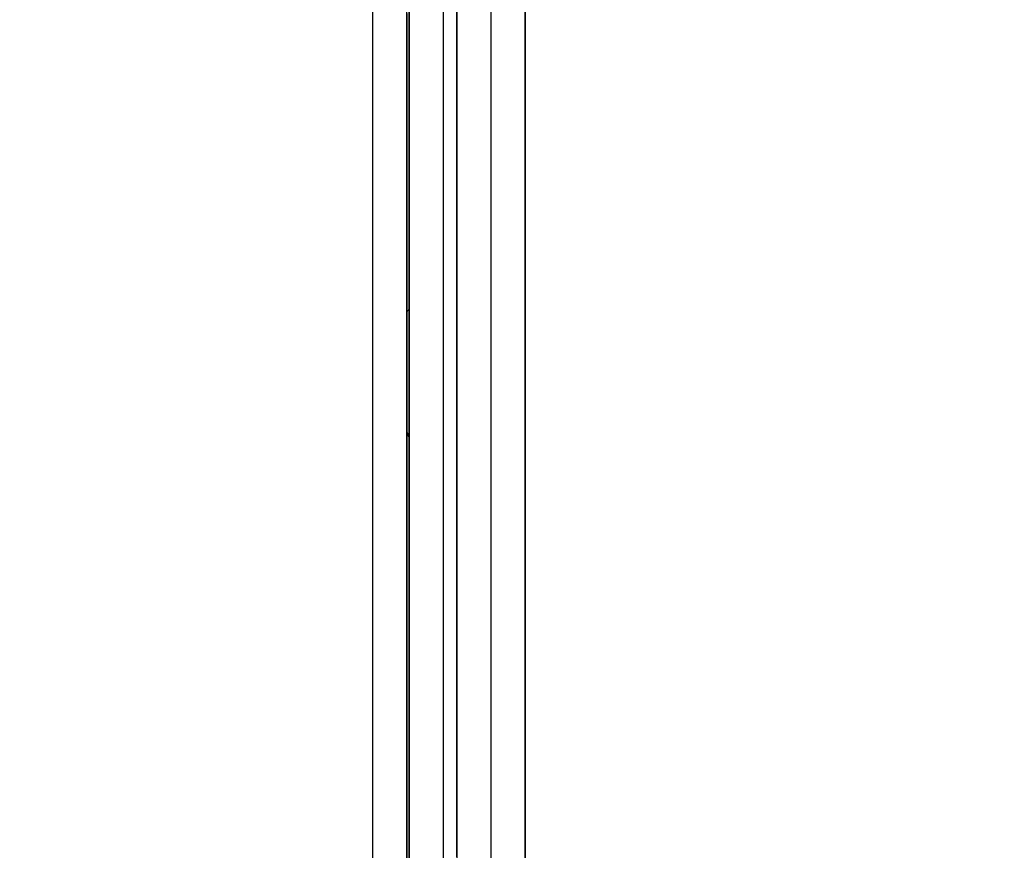
# Model space of a CAD drawing. Units: millimetres. Extents: x -2.9 to 8.9, y 2 to 15.4.
# Drawn here: x 3.7 to 3.8, y 6.1 to 6.2 of the extents above; entities that cross this region are included whole.
import ezdxf

# ---------------------------------------------------------------- set-up
doc = ezdxf.new("R2010")
doc.units = ezdxf.units.MM
doc.header["$PDSIZE"] = -1
doc.layers.add('DIASTASEIS', color=253, linetype='Continuous', lineweight=5)
doc.layers.add('Make2D$Visible$Curves', color=7, linetype='Continuous', true_color=0x000000)
doc.layers.add('Make2D$Visible$Tangents', color=7, linetype='Continuous', true_color=0x000000)
doc.styles.get("Standard").update_dxf_attribs({"font": 'ARIALN.TTF'})
doc.dimstyles.get("Standard").update_dxf_attribs({"dimtxt": 0.18, "dimasz": 0.15, "dimexe": 0.1, "dimexo": 0.3, "dimgap": 0.09, "dimtad": 0, "dimtih": 1, "dimtoh": 1, "dimzin": 0, "dimdsep": 46, "dimtxsty": 'Standard', "dimblk": 'OBLIQUE', "dimcen": 0.09, "dimadec": 0, "dimazin": 0, "dimtfac": 1, "dimtofl": 0, "dimtmove": 0, "dimatfit": 3, "dimldrblk": 'OBLIQUE', "dimfxl": 0.5, "dimfxlon": 1, "dimtolj": 1, "dimtzin": 0, "dimarcsym": 0})

# ---------------------------------------------------------------- blocks, each defined once
blk = doc.blocks.new('_Oblique')
at = {"color": 0, "linetype": 'ByBlock', "lineweight": -2}
blk.add_line((-0.5, -0.5), (0.5, 0.5), dxfattribs=at)
blk = doc.blocks.new('*D35')
at = {"layer": 'Defpoints', "color": 0}
for p in [(4.25553, 8.17804), (1.455, 2.58133), (4.25662, 2.58133)]:
    blk.add_point(p, dxfattribs=at)
at = {"layer": 'DIASTASEIS', "color": 0, "lineweight": -2}
for p, q in [((1.955, 8.17804), (1.355, 8.17804)), ((1.455, 8.17804), (1.455, 5.54714)), ((1.455, 2.58133), (1.455, 5.18333)), ((1.955, 2.58133), (1.355, 2.58133))]:
    blk.add_line(p, q, dxfattribs=at)
at = {"layer": 'DIASTASEIS', "color": 0, "linetype": 'ByBlock', "lineweight": -2, "xscale": 0.15, "yscale": 0.15, "zscale": 0.15}
for p, rotation in [((1.455, 8.17804), 90), ((1.455, 2.58133), 270)]:
    blk.add_blockref('_Oblique', p, dxfattribs=dict(at, rotation=rotation))
at = {"layer": 'DIASTASEIS', "color": 0, "insert": (1.455, 5.36524), "char_height": 0.18, "attachment_point": 5}
blk.add_mtext('\\A1;\\A1;5.80', dxfattribs=at)
blk = doc.blocks.new('*D40')
at = {"layer": 'Defpoints', "color": 0}
for p in [(6.85663, 7.0761), (6.85663, 6.00376), (3.24402, 5.69632)]:
    blk.add_point(p, dxfattribs=at)
at = {"layer": 'DIASTASEIS', "color": 0, "lineweight": -2}
for p, q in [((3.24402, 6.5761), (3.24402, 7.1761)), ((6.85663, 6.5761), (6.85663, 7.1761)), ((3.24402, 7.0761), (4.76885, 7.0761)), ((6.85663, 7.0761), (5.33181, 7.0761))]:
    blk.add_line(p, q, dxfattribs=at)
at = {"layer": 'DIASTASEIS', "color": 0, "linetype": 'ByBlock', "lineweight": -2, "xscale": 0.15, "yscale": 0.15, "zscale": 0.15, "rotation": 180}
blk.add_blockref('_Oblique', (3.24402, 7.0761), dxfattribs=at)
at = {"layer": 'DIASTASEIS', "color": 0, "linetype": 'ByBlock', "lineweight": -2, "xscale": 0.15, "yscale": 0.15, "zscale": 0.15}
blk.add_blockref('_Oblique', (6.85663, 7.0761), dxfattribs=at)
at = {"layer": 'DIASTASEIS', "color": 0, "insert": (5.05033, 7.0761), "char_height": 0.18, "attachment_point": 5}
blk.add_mtext('\\A1;3.60', dxfattribs=at)
blk = doc.blocks.new('*D41')
at = {"layer": 'Defpoints', "color": 0}
for p in [(4.26237, 6.75401), (2.59706, 3.97556), (3.77187, 3.97556)]:
    blk.add_point(p, dxfattribs=at)
at = {"layer": 'DIASTASEIS', "color": 0, "lineweight": -2}
for p, q in [((3.09706, 6.75401), (2.49706, 6.75401)), ((2.59706, 6.75401), (2.59706, 5.54669)), ((2.59706, 3.97556), (2.59706, 5.18288)), ((3.09706, 3.97556), (2.49706, 3.97556))]:
    blk.add_line(p, q, dxfattribs=at)
at = {"layer": 'DIASTASEIS', "color": 0, "linetype": 'ByBlock', "lineweight": -2, "xscale": 0.15, "yscale": 0.15, "zscale": 0.15}
for p, rotation in [((2.59706, 6.75401), 90), ((2.59706, 3.97556), 270)]:
    blk.add_blockref('_Oblique', p, dxfattribs=dict(at, rotation=rotation))
at = {"layer": 'DIASTASEIS', "color": 0, "insert": (2.59706, 5.36479), "char_height": 0.18, "attachment_point": 5}
blk.add_mtext('\\A1;2.80', dxfattribs=at)
blk = doc.blocks.new('KATOPSH_S203')
at = {"layer": 'Make2D$Visible$Curves', "color": 0, "lineweight": -3}
for points in [[(-49806.7083, -5367.72379), (-49806.7083, -5367.55114), (-49806.7083, -5367.37849)], [(-49806.708, -5367.38136), (-49806.708, -5367.53634), (-49806.708, -5367.69132)], [(-49806.696, -5367.38136), (-49806.696, -5367.53634), (-49806.696, -5367.69132)]]:
    blk.add_open_spline(points, degree=2, dxfattribs=at)
blk.add_rational_spline([(-49806.708, -5367.51312), (-49806.70815, -5367.51278), (-49806.7083, -5367.51244)], [0.879563936938, 0.882730574542, 0.88628273245], degree=2, dxfattribs=at)
at = {"layer": 'Make2D$Visible$Tangents', "color": 0, "lineweight": -3}
for points in [[(-49806.7133, -5367.72136), (-49806.7133, -5367.54871), (-49806.7133, -5367.37606)], [(-49806.691, -5367.37606), (-49806.691, -5367.54871), (-49806.691, -5367.72136)], [(-49806.703, -5367.37892), (-49806.703, -5367.5339), (-49806.703, -5367.68888)], [(-49806.701, -5367.37892), (-49806.701, -5367.5339), (-49806.701, -5367.68888)]]:
    blk.add_open_spline(points, degree=2, dxfattribs=at)
blk = doc.blocks.new('KATOPSHS203')
at = {"color": 3}
blk.add_arc((4.86434, 5.123), 1.5, 137.84205, 137.85912, dxfattribs=at)
at = {"layer": 'Make2D$Visible$Curves', "color": 0, "lineweight": -3}
for points in [[(3.75239, 6.04716), (3.75239, 6.05532), (3.75239, 6.06347), (3.75239, 6.07163), (3.75239, 6.07979), (3.75239, 6.08794), (3.75239, 6.0961), (3.75239, 6.10426), (3.75239, 6.11242), (3.75239, 6.12057), (3.75239, 6.12873), (3.75239, 6.13689), (3.75239, 6.14504), (3.75239, 6.1532), (3.75239, 6.16136), (3.75239, 6.16951), (3.75239, 6.17767)], [(3.75739, 6.1801), (3.75739, 6.17195), (3.75739, 6.16379), (3.75739, 6.15563), (3.75739, 6.14748), (3.75739, 6.13932), (3.75739, 6.13116), (3.75739, 6.12301), (3.75739, 6.11485), (3.75739, 6.10669), (3.75739, 6.09854), (3.75739, 6.09038), (3.75739, 6.08222), (3.75739, 6.07407), (3.75739, 6.06591), (3.75739, 6.05775), (3.75739, 6.04959)], [(3.76439, 6.17767), (3.76439, 6.16951), (3.76439, 6.16136), (3.76439, 6.1532), (3.76439, 6.14504), (3.76439, 6.13689), (3.76439, 6.12873), (3.76439, 6.12057), (3.76439, 6.11242), (3.76439, 6.10426), (3.76439, 6.0961), (3.76439, 6.08794), (3.76439, 6.07979), (3.76439, 6.07163), (3.76439, 6.06347), (3.76439, 6.05532), (3.76439, 6.04716)], [(3.75239, 6.11116), (3.75238, 6.11118), (3.75237, 6.1112), (3.75236, 6.11122), (3.75236, 6.11123), (3.75235, 6.11125), (3.75234, 6.11127), (3.75233, 6.11129), (3.75232, 6.1113), (3.75232, 6.11132), (3.75231, 6.11134), (3.7523, 6.11136), (3.75229, 6.11137), (3.75228, 6.11139), (3.75228, 6.11141), (3.75227, 6.11143), (3.75226, 6.11145), (3.75225, 6.11146), (3.75224, 6.11148), (3.75224, 6.1115), (3.75223, 6.11152), (3.75222, 6.11153), (3.75221, 6.11155), (3.7522, 6.11157), (3.7522, 6.11159), (3.75219, 6.1116), (3.75218, 6.11162), (3.75217, 6.11164), (3.75217, 6.11166), (3.75216, 6.11168), (3.75215, 6.11169), (3.75214, 6.11171), (3.75213, 6.11173), (3.75213, 6.11175), (3.75212, 6.11176), (3.75211, 6.11178), (3.7521, 6.1118), (3.7521, 6.11182), (3.75209, 6.11184)]]:
    blk.add_lwpolyline(points, dxfattribs=at)
at = {"layer": 'Make2D$Visible$Tangents', "color": 0, "lineweight": -3}
for points in [[(3.75939, 6.04959), (3.75939, 6.05775), (3.75939, 6.06591), (3.75939, 6.07407), (3.75939, 6.08222), (3.75939, 6.09038), (3.75939, 6.09854), (3.75939, 6.10669), (3.75939, 6.11485), (3.75939, 6.12301), (3.75939, 6.13116), (3.75939, 6.13932), (3.75939, 6.14748), (3.75939, 6.15563), (3.75939, 6.16379), (3.75939, 6.17195), (3.75939, 6.1801)], [(3.74709, 6.04831), (3.74709, 6.0574), (3.74709, 6.06649), (3.74709, 6.07557), (3.74709, 6.08466), (3.74709, 6.09375), (3.74709, 6.10283), (3.74709, 6.11192), (3.74709, 6.12101), (3.74709, 6.1301), (3.74709, 6.13918), (3.74709, 6.14827), (3.74709, 6.15736), (3.74709, 6.16644), (3.74709, 6.17553)], [(3.75209, 6.1731), (3.75209, 6.16401), (3.75209, 6.15492), (3.75209, 6.14584), (3.75209, 6.13675), (3.75209, 6.12766), (3.75209, 6.11857), (3.75209, 6.10949), (3.75209, 6.1004), (3.75209, 6.09131), (3.75209, 6.08223), (3.75209, 6.07314), (3.75209, 6.06405), (3.75209, 6.05497), (3.75209, 6.04588)], [(3.76939, 6.04831), (3.76939, 6.0574), (3.76939, 6.06649), (3.76939, 6.07557), (3.76939, 6.08466), (3.76939, 6.09375), (3.76939, 6.10283), (3.76939, 6.11192), (3.76939, 6.12101), (3.76939, 6.1301), (3.76939, 6.13918), (3.76939, 6.14827), (3.76939, 6.15736), (3.76939, 6.16644), (3.76939, 6.17553)]]:
    blk.add_lwpolyline(points, dxfattribs=at)
at = {"color": 0}
blk.add_blockref('KATOPSH_S203', (49810.46039, 5373.6242), dxfattribs=at)

msp = doc.modelspace()

# ---------------------------------------------------------------- block references
msp.add_blockref('KATOPSHS203', (0, 0))

# ---------------------------------------------------------------- dimensions: what is measured, and where the dimension line sits
at = {"layer": 'DIASTASEIS'}
dim = msp.add_linear_dim(base=(1.455, 2.58133), p1=(4.25553, 8.17804), p2=(4.25662, 2.58133), angle=90, text='\\A1;5.80', dimstyle='Standard', override={"dimrnd": 0.05, "dimtxsty": 'Standard'}, dxfattribs=at)
dim.commit()
dim.dimension.update_dxf_attribs({"geometry": '*D35', "text_midpoint": (1.455, 5.36524), "dimtype": 160})
dim = msp.add_linear_dim(base=(6.85663, 7.0761), p1=(3.24402, 5.69632), p2=(6.85663, 6.00376), dimstyle='Standard', override={"dimrnd": 0.05}, dxfattribs=at)
dim.commit()
dim.dimension.update_dxf_attribs({"geometry": '*D40', "text_midpoint": (5.05033, 7.0761)})
dim = msp.add_linear_dim(base=(2.59706, 3.97556), p1=(4.26237, 6.75401), p2=(3.77187, 3.97556), angle=90, dimstyle='Standard', override={"dimrnd": 0.05}, dxfattribs=at)
dim.commit()
dim.dimension.update_dxf_attribs({"geometry": '*D41', "text_midpoint": (2.59706, 5.36479)})

doc.saveas('drawing.dxf')
